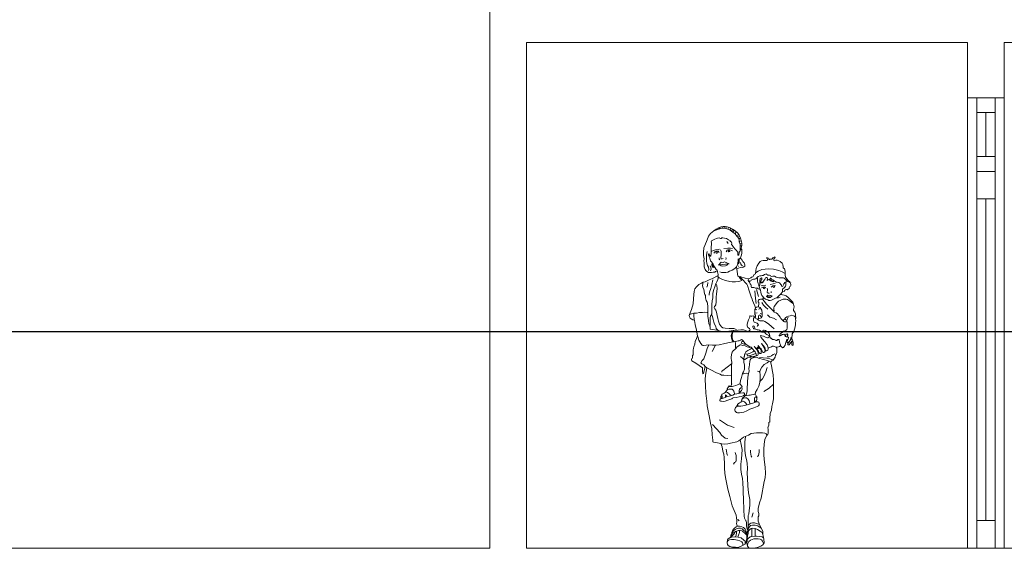
# Model space of a CAD drawing. Units: metres. Extents: x -9821 to 1495, y -249 to 1419.
# Drawn here: x -9136 to -9125, y -40 to -34 of the extents above; entities that cross this region are included whole.
import ezdxf

# ---------------------------------------------------------------- set-up
doc = ezdxf.new("R2010")
doc.units = ezdxf.units.M
doc.header["$LTSCALE"] = 0.25
doc.header["$MEASUREMENT"] = 0
doc.layers.add('E-BUILDING', color=4, linetype='Continuous', lineweight=20)
doc.layers.add('S-DETAIL', color=8, linetype='Continuous', lineweight=20)

# ---------------------------------------------------------------- blocks, each defined once
blk = doc.blocks.new('PTS PEOPLE 2')
at = {"layer": 'S-DETAIL'}
for points in [[(-0.1094, 0.8625), (-0.112, 0.8611), (-0.1147, 0.8598), (-0.1173, 0.8585), (-0.1225, 0.8576), (-0.1273, 0.8572), (-0.1304, 0.8568), (-0.133, 0.8568), (-0.137, 0.8572), (-0.1418, 0.8598), (-0.1448, 0.8633), (-0.147, 0.8668), (-0.1488, 0.8712), (-0.1501, 0.8747), (-0.1505, 0.8782), (-0.1505, 0.8873), (-0.151, 0.8935), (-0.1505, 0.8991), (-0.1518, 0.9096), (-0.1523, 0.9144), (-0.1523, 0.9197), (-0.151, 0.9332), (-0.1479, 0.9411), (-0.1409, 0.9586), (-0.137, 0.9699), (-0.13, 0.9782), (-0.1203, 0.9861), (-0.1168, 0.9874), (-0.1077, 0.9909), (-0.102, 0.9926), (-0.0937, 0.9944), (-0.0832, 0.9935), (-0.0766, 0.9913), (-0.0687, 0.9887), (-0.0608, 0.9826), (-0.0534, 0.9769), (-0.0482, 0.9704), (-0.0451, 0.9664), (-0.0412, 0.9603), (-0.0407, 0.952), (-0.039, 0.9472), (-0.0381, 0.9437), (-0.0381, 0.9337), (-0.0376, 0.9261)], [(-0.1198, 0.9863), (-0.1131, 0.992), (-0.1052, 0.9956), (-0.0975, 0.9986), (-0.0909, 1.0002), (-0.085, 0.9999), (-0.0781, 0.9986), (-0.071, 0.9971), (-0.0618, 0.992), (-0.0541, 0.9864), (-0.0452, 0.9795), (-0.0411, 0.9734), (-0.037, 0.965), (-0.0347, 0.9561), (-0.0332, 0.9481), (-0.0334, 0.9407), (-0.0345, 0.9328), (-0.0348, 0.9293)], [(-0.1078, 0.9908), (-0.1064, 0.995)], [(-0.1042, 0.992), (-0.1008, 0.9973)], [(-0.0937, 0.9944), (-0.0926, 0.9998)], [(-0.0884, 0.994), (-0.0867, 1)], [(-0.0824, 0.9933), (-0.0814, 0.9993)], [(-0.0766, 0.9913), (-0.0738, 0.9977)], [(-0.0706, 0.9894), (-0.067, 0.9949)], [(-0.0653, 0.9861), (-0.0609, 0.9914)], [(-0.0604, 0.9823), (-0.0564, 0.9881)], [(-0.0543, 0.9776), (-0.0499, 0.9832)], [(-0.1953, 0.726), (-0.1897, 0.7424), (-0.1848, 0.7598), (-0.1828, 0.7752), (-0.182, 0.7886), (-0.1808, 0.7975), (-0.1788, 0.806), (-0.1739, 0.8129), (-0.167, 0.8201), (-0.1585, 0.8242), (-0.1532, 0.8266), (-0.1472, 0.8278), (-0.1342, 0.8347), (-0.1237, 0.8383), (-0.107, 0.8482), (-0.107, 0.851), (-0.1086, 0.8591), (-0.1099, 0.8644), (-0.1123, 0.8664), (-0.1163, 0.8713), (-0.12, 0.8779), (-0.1228, 0.8864), (-0.124, 0.886), (-0.1249, 0.8868), (-0.1265, 0.8892), (-0.1281, 0.8916), (-0.1301, 0.8937), (-0.1309, 0.8973), (-0.1322, 0.9018), (-0.1342, 0.9054), (-0.135, 0.9086), (-0.1362, 0.9123), (-0.1362, 0.9135), (-0.1358, 0.9147), (-0.1346, 0.9143), (-0.133, 0.9119), (-0.1322, 0.9103), (-0.1317, 0.9086), (-0.1305, 0.9078), (-0.1293, 0.9078), (-0.1289, 0.9098), (-0.1285, 0.9147), (-0.1281, 0.9196), (-0.1281, 0.9256), (-0.1281, 0.9333), (-0.1281, 0.9386), (-0.1277, 0.9421), (-0.1277, 0.949), (-0.1281, 0.9522), (-0.1269, 0.9558), (-0.1228, 0.9579), (-0.1167, 0.9607), (-0.1115, 0.9623), (-0.1086, 0.9639), (-0.1038, 0.9643), (-0.0997, 0.9631), (-0.0977, 0.9631), (-0.0953, 0.9647), (-0.0924, 0.9647), (-0.0864, 0.9639), (-0.0811, 0.9627), (-0.0742, 0.9587), (-0.0697, 0.9566), (-0.0697, 0.9542), (-0.0653, 0.951), (-0.0641, 0.9477), (-0.0653, 0.9437), (-0.0629, 0.9417), (-0.0584, 0.936), (-0.0539, 0.9295), (-0.0503, 0.9267), (-0.0454, 0.9206), (-0.0453, 0.9143), (-0.0453, 0.9107), (-0.0453, 0.9107), (-0.0426, 0.9108), (-0.0426, 0.9108), (-0.0426, 0.9108), (-0.0409, 0.9204), (-0.0393, 0.9224), (-0.0385, 0.9249), (-0.0368, 0.9273), (-0.0356, 0.9285), (-0.0344, 0.9297), (-0.0332, 0.9293), (-0.0324, 0.9265), (-0.0324, 0.924), (-0.0332, 0.9164), (-0.0352, 0.9087), (-0.0368, 0.903), (-0.0389, 0.9002), (-0.0409, 0.8981), (-0.0437, 0.8986), (-0.0445, 0.899), (-0.0445, 0.8937), (-0.0457, 0.8868), (-0.0478, 0.8783), (-0.0498, 0.8747), (-0.0457, 0.8459), (-0.0356, 0.8435), (-0.0227, 0.8391), (-0.0137, 0.837), (-0.0117, 0.837), (-0.0052, 0.8407), (-0.0032, 0.8423), (0.0017, 0.8435), (0.0057, 0.8508), (0.0094, 0.8532), (0.0102, 0.8637), (0.0114, 0.8694), (0.0146, 0.8779), (0.0199, 0.8864), (0.0239, 0.8913), (0.028, 0.8937), (0.0337, 0.8945), (0.0414, 0.8945), (0.0446, 0.8941), (0.0462, 0.8941), (0.0466, 0.8965), (0.0458, 0.9002), (0.0442, 0.9014), (0.0446, 0.9026), (0.047, 0.9026), (0.0503, 0.9018), (0.0511, 0.899), (0.0515, 0.8969), (0.0527, 0.8969), (0.0543, 0.8986), (0.0551, 0.8986), (0.0584, 0.8981), (0.0608, 0.8986), (0.0628, 0.9002), (0.0628, 0.9026), (0.0641, 0.9038), (0.0697, 0.9054), (0.0705, 0.9034), (0.0669, 0.899), (0.0669, 0.8969), (0.0669, 0.8949), (0.0681, 0.8937), (0.073, 0.8949), (0.0766, 0.8949), (0.0819, 0.8937), (0.0867, 0.8913), (0.0924, 0.886), (0.0948, 0.882), (0.0961, 0.8751), (0.0961, 0.8718), (0.0999, 0.868), (0.1015, 0.8608), (0.1019, 0.8502), (0.1027, 0.8425), (0.1068, 0.8373), (0.1125, 0.8312), (0.1169, 0.8276), (0.1189, 0.8235), (0.1194, 0.8195), (0.1194, 0.8162), (0.1181, 0.8146), (0.1165, 0.813), (0.1149, 0.811), (0.1145, 0.8094), (0.1141, 0.8073), (0.1117, 0.8053), (0.1096, 0.8041), (0.1084, 0.8033), (0.1064, 0.8037), (0.1048, 0.8037), (0.1023, 0.8033), (0.1011, 0.8013), (0.0995, 0.7996), (0.0983, 0.7984), (0.095, 0.7972), (0.0933, 0.7975), (0.0921, 0.7963), (0.0893, 0.7922), (0.0881, 0.7906), (0.0881, 0.7886), (0.0901, 0.7882), (0.0937, 0.7878), (0.099, 0.787), (0.1022, 0.7858), (0.1047, 0.7841), (0.1112, 0.7793), (0.1172, 0.7728), (0.1213, 0.7688), (0.1253, 0.7643), (0.1278, 0.7591), (0.13, 0.7502), (0.129, 0.7466), (0.128, 0.7425), (0.128, 0.739), (0.1316, 0.7339), (0.1336, 0.7282), (0.1341, 0.7221), (0.1351, 0.717), (0.1351, 0.715), (0.1336, 0.7144), (0.1346, 0.7058), (0.1341, 0.7012), (0.1341, 0.695), (0.1326, 0.6884), (0.1285, 0.6733), (0.1234, 0.6661), (0.1234, 0.6631), (0.1224, 0.6544), (0.1224, 0.6528), (0.1229, 0.6493), (0.1244, 0.6462), (0.126, 0.6431), (0.127, 0.6385), (0.1265, 0.6319), (0.1254, 0.6309), (0.1234, 0.6304), (0.1224, 0.6319), (0.1224, 0.6339), (0.1224, 0.6375), (0.1224, 0.6401), (0.1224, 0.6426), (0.1219, 0.6436), (0.1193, 0.6396), (0.1143, 0.6324), (0.1127, 0.6322), (0.1116, 0.6326), (0.1106, 0.6335), (0.1102, 0.634), (0.1102, 0.6351), (0.1106, 0.6367), (0.1129, 0.6396), (0.1163, 0.6446), (0.1191, 0.6499)], [(-0.0793, 0.953), (-0.0752, 0.9467)], [(-0.049, 0.9714), (-0.0425, 0.9755)], [(-0.0452, 0.9666), (-0.0395, 0.9701)], [(-0.0419, 0.9615), (-0.0369, 0.9644)], [(-0.0387, 0.9536), (-0.0408, 0.9535), (-0.0346, 0.9553)], [(-0.141, 0.9219), (-0.143, 0.9114), (-0.143, 0.9022), (-0.143, 0.8923), (-0.1416, 0.886), (-0.1393, 0.8788), (-0.1364, 0.8732), (-0.136, 0.866), (-0.1367, 0.8634)], [(-0.1258, 0.9232), (-0.1212, 0.9258), (-0.1153, 0.9275), (-0.1064, 0.9288), (-0.1028, 0.9291)], [(-0.1202, 0.9166), (-0.1166, 0.9212), (-0.1123, 0.9232), (-0.1067, 0.9229), (-0.1031, 0.9189)], [(-0.0996, 0.9279), (-0.0981, 0.9255), (-0.0974, 0.9223), (-0.0974, 0.9176), (-0.0974, 0.9122), (-0.0977, 0.9085), (-0.0981, 0.9062), (-0.0983, 0.9045), (-0.0983, 0.9027), (-0.0983, 0.9012), (-0.0968, 0.9), (-0.0953, 0.8997), (-0.0936, 0.8997), (-0.0908, 0.9008)], [(-0.0893, 0.9318), (-0.0768, 0.9327), (-0.0679, 0.9331), (-0.0623, 0.9321)], [(-0.082, 0.9216), (-0.0784, 0.9262), (-0.0761, 0.9275), (-0.0702, 0.9275), (-0.0623, 0.9239)], [(-0.0389, 0.9468), (-0.0332, 0.9481)], [(-0.0381, 0.9396), (-0.0335, 0.9404)], [(-0.1051, 0.8795), (-0.0977, 0.8893), (-0.0914, 0.8877), (-0.0872, 0.8904), (-0.0723, 0.8841)], [(-0.1013, 0.8961), (-0.1026, 0.8972), (-0.1035, 0.8982), (-0.1037, 0.8995), (-0.1037, 0.901), (-0.103, 0.9025)], [(-0.0828, 0.8974), (-0.0822, 0.8989), (-0.0817, 0.9004), (-0.082, 0.9015), (-0.0824, 0.9034)], [(-0.049, 0.869), (-0.0429, 0.8703), (-0.0381, 0.8729), (-0.0337, 0.8734), (-0.032, 0.8729), (-0.0289, 0.8734), (-0.0237, 0.8764), (-0.0237, 0.8786), (-0.0237, 0.8812), (-0.0259, 0.8869), (-0.0293, 0.8917), (-0.0315, 0.8952), (-0.0355, 0.8996), (-0.0376, 0.902)], [(-0.0412, 0.8982), (-0.0412, 0.8943), (-0.0414, 0.8903), (-0.0417, 0.8877), (-0.0432, 0.8852), (-0.0446, 0.8843), (-0.0463, 0.8844)], [(-0.0428, 0.8984), (-0.0429, 0.8946), (-0.0432, 0.89), (-0.0437, 0.8872), (-0.046, 0.8858)], [(-0.0366, 0.8883), (-0.036, 0.8824), (-0.034, 0.8798), (-0.0313, 0.8781)], [(-0.1314, 0.8781), (-0.1291, 0.8722), (-0.1281, 0.8676), (-0.1301, 0.8624)], [(-0.1249, 0.8869), (-0.1261, 0.8809), (-0.1247, 0.8754), (-0.1227, 0.8731), (-0.1198, 0.8728), (-0.1175, 0.8734)], [(-0.1238, 0.886), (-0.1235, 0.882), (-0.1235, 0.8794), (-0.1232, 0.878), (-0.1224, 0.8763), (-0.1212, 0.8751), (-0.1187, 0.8756)], [(-0.1032, 0.882), (-0.0977, 0.8782), (-0.0943, 0.8767), (-0.0835, 0.8774), (-0.0791, 0.8798), (-0.0739, 0.8848)], [(-0.0746, 0.8842), (-0.1014, 0.8808)], [(-0.0498, 0.8745), (-0.0537, 0.8708), (-0.0578, 0.8674), (-0.063, 0.8641), (-0.0708, 0.8611), (-0.0767, 0.8585), (-0.0823, 0.8574), (-0.0867, 0.8571), (-0.0912, 0.8571), (-0.0964, 0.8571), (-0.1012, 0.8589)], [(-0.0439, 0.8781), (-0.0435, 0.8752), (-0.0435, 0.8752)], [(0.1018, 0.8535), (0.0921, 0.8586), (0.0826, 0.8637), (0.0655, 0.8672), (0.05, 0.8689), (0.0294, 0.8663), (0.0174, 0.8612), (0.0096, 0.856)], [(-0.1227, 0.8343), (-0.1262, 0.8199), (-0.1293, 0.8068), (-0.1336, 0.7954), (-0.1345, 0.7888), (-0.135, 0.7862)], [(-0.1075, 0.8479), (-0.1069, 0.8405), (-0.1078, 0.8352), (-0.1109, 0.8282), (-0.1139, 0.8216), (-0.117, 0.8129), (-0.1201, 0.8046), (-0.1227, 0.7928), (-0.1231, 0.784), (-0.1236, 0.777), (-0.1249, 0.7704), (-0.1262, 0.7569), (-0.1262, 0.749), (-0.1262, 0.7411), (-0.1262, 0.735), (-0.1262, 0.7297), (-0.1284, 0.7249), (-0.1306, 0.721), (-0.1319, 0.7161), (-0.1319, 0.7091), (-0.1319, 0.7008), (-0.1315, 0.6934), (-0.1323, 0.6895)], [(-0.1072, 0.8441), (-0.1035, 0.8407), (-0.0951, 0.8361), (-0.0841, 0.8323), (-0.07, 0.8293), (-0.0628, 0.8281), (-0.0522, 0.8278), (-0.0426, 0.8293), (-0.0358, 0.8316), (-0.0343, 0.8323), (-0.0343, 0.8323), (-0.035, 0.8357), (-0.0377, 0.8384), (-0.0411, 0.8433), (-0.0419, 0.845)], [(-0.0392, 0.8444), (-0.0331, 0.8369), (-0.0176, 0.8205), (-0.0157, 0.8167), (-0.0096, 0.8004), (-0.0039, 0.7818), (-0.0004, 0.7738), (0.0007, 0.77), (0.003, 0.7624), (0.0075, 0.7533), (0.0096, 0.7471), (0.0077, 0.7429), (0.0077, 0.7399), (0.008, 0.7361), (0.0077, 0.7319), (0.0073, 0.7296), (0.0073, 0.7262), (0.0092, 0.7239), (0.0092, 0.7212), (0.0092, 0.7186), (0.0069, 0.7178), (0.0046, 0.7212), (0.002, 0.722), (-0.0015, 0.7216), (-0.0038, 0.7216), (-0.0072, 0.722), (-0.0083, 0.7216), (-0.0083, 0.7178), (-0.0117, 0.7099), (-0.0152, 0.7007), (-0.0167, 0.6954), (-0.0159, 0.6916), (-0.0144, 0.6863), (-0.0095, 0.6829), (-0.0076, 0.681), (-0.0072, 0.6787), (-0.0095, 0.6769), (-0.0121, 0.6741)], [(0.119, 0.8234), (0.1137, 0.8279), (0.1104, 0.8294), (0.1062, 0.8324), (0.1044, 0.8348), (0.1007, 0.8372), (0.0983, 0.8391), (0.0965, 0.84), (0.0938, 0.8403), (0.0904, 0.84), (0.0883, 0.84), (0.0859, 0.84), (0.0826, 0.8403), (0.0777, 0.8418), (0.0741, 0.8427), (0.0692, 0.8451), (0.0665, 0.846), (0.0635, 0.8454), (0.0595, 0.8448), (0.0574, 0.8454), (0.0562, 0.8475), (0.0532, 0.849), (0.0514, 0.849), (0.0483, 0.8487), (0.045, 0.8509), (0.0435, 0.8527), (0.0408, 0.8518), (0.0377, 0.8505), (0.0332, 0.8478), (0.0302, 0.8472), (0.0274, 0.8466), (0.0235, 0.8466), (0.0184, 0.8448), (0.015, 0.8415), (0.0126, 0.8394), (0.0105, 0.8372), (0.0072, 0.8366), (0.0035, 0.8363), (0.0011, 0.8351), (-0.0022, 0.8345), (-0.0037, 0.833), (-0.0053, 0.8309), (-0.0065, 0.83), (-0.0083, 0.83), (-0.0098, 0.8309), (-0.0137, 0.8321), (-0.0128, 0.8336), (-0.0122, 0.837)], [(-0.0137, 0.8321), (-0.011, 0.8288), (-0.0092, 0.8273), (-0.008, 0.8245), (-0.0068, 0.8221), (-0.0053, 0.8194), (-0.0037, 0.8164), (-0.0034, 0.8146), (-0.0034, 0.813), (-0.0031, 0.8109), (-0.0007, 0.8103), (0.0044, 0.8109), (0.0072, 0.8094), (0.0099, 0.8082), (0.0156, 0.8079), (0.0184, 0.8064), (0.0226, 0.8055), (0.0235, 0.8055), (0.0232, 0.8073), (0.0217, 0.81), (0.0205, 0.8127), (0.0199, 0.8161), (0.0199, 0.8182), (0.0187, 0.8209), (0.0178, 0.8233), (0.0165, 0.8264), (0.0162, 0.8297), (0.0162, 0.8333), (0.0156, 0.8363), (0.0156, 0.8385), (0.0152, 0.8416)], [(0.0211, 0.8112), (0.0215, 0.8142), (0.0222, 0.816), (0.0226, 0.8178), (0.0233, 0.8201), (0.0233, 0.8219), (0.0226, 0.8238), (0.0226, 0.8263), (0.0229, 0.8303), (0.0233, 0.8326), (0.0246, 0.8372), (0.0269, 0.8398), (0.0285, 0.8401), (0.0296, 0.839), (0.0297, 0.8371), (0.029, 0.8351), (0.0272, 0.833), (0.0265, 0.8315), (0.0258, 0.8278), (0.0258, 0.826), (0.0263, 0.8251), (0.0265, 0.8237), (0.0265, 0.8237), (0.0274, 0.8245), (0.028, 0.8254), (0.029, 0.8265), (0.0303, 0.8272), (0.0312, 0.826), (0.0314, 0.8244), (0.0319, 0.8249), (0.0326, 0.8269), (0.0346, 0.8301), (0.0369, 0.8328), (0.0385, 0.8353), (0.04, 0.8387), (0.0412, 0.8408), (0.0426, 0.8415), (0.0446, 0.8417), (0.0462, 0.8405), (0.0471, 0.8381), (0.0473, 0.836), (0.0473, 0.8346), (0.0464, 0.8335), (0.0462, 0.8324)], [(0.0462, 0.8324), (0.0483, 0.8342), (0.0507, 0.8352), (0.053, 0.835), (0.0544, 0.8329), (0.0586, 0.8304), (0.0617, 0.8288), (0.0662, 0.8278), (0.065, 0.8288), (0.0633, 0.83), (0.0598, 0.8315), (0.0578, 0.8331), (0.0553, 0.8346), (0.0547, 0.836), (0.0547, 0.8389), (0.0551, 0.8397), (0.0565, 0.8395), (0.0596, 0.8373), (0.0608, 0.8354), (0.0633, 0.8337), (0.0668, 0.8325), (0.0716, 0.8284), (0.074, 0.8265), (0.0769, 0.8265), (0.0817, 0.8257), (0.0852, 0.8234), (0.0889, 0.8197), (0.0902, 0.8174), (0.0904, 0.8154), (0.091, 0.8137), (0.0922, 0.8135), (0.0945, 0.8147), (0.0959, 0.8164), (0.097, 0.8189), (0.0976, 0.8205), (0.0978, 0.8216), (0.099, 0.8232), (0.1009, 0.8255), (0.1021, 0.8259), (0.1041, 0.8253), (0.104, 0.8244)], [(0.0933, 0.7974), (0.0933, 0.7991), (0.0933, 0.8018), (0.0935, 0.8052), (0.0939, 0.8058), (0.0949, 0.8065), (0.0974, 0.8079), (0.0991, 0.8095), (0.1007, 0.8118), (0.1026, 0.8149), (0.1037, 0.8169), (0.1039, 0.8201), (0.1039, 0.8226), (0.1041, 0.8254), (0.1046, 0.8279), (0.1048, 0.8294), (0.1048, 0.8308), (0.1055, 0.8333)], [(-0.1388, 0.7318), (-0.1389, 0.7415), (-0.1389, 0.7507), (-0.1398, 0.7617), (-0.1407, 0.7647), (-0.1437, 0.7704), (-0.1464, 0.7787), (-0.1464, 0.7857), (-0.1477, 0.7884), (-0.1499, 0.7954), (-0.1503, 0.7993), (-0.1516, 0.8037), (-0.1542, 0.8111), (-0.1556, 0.8164), (-0.1538, 0.8221), (-0.1541, 0.8262)], [(-0.1389, 0.826), (-0.1402, 0.8164), (-0.1415, 0.8116)], [(-0.1133, 0.8229), (-0.1106, 0.8161), (-0.11, 0.8063), (-0.1118, 0.7911), (-0.113, 0.7808), (-0.113, 0.7723), (-0.113, 0.7662), (-0.1142, 0.7564), (-0.1155, 0.7534), (-0.1179, 0.7509), (-0.1191, 0.7479), (-0.1173, 0.7443), (-0.1142, 0.74), (-0.1118, 0.7333), (-0.1094, 0.7236), (-0.1075, 0.7144), (-0.1057, 0.7053), (-0.1027, 0.6962), (-0.096, 0.6883), (-0.0917, 0.6852), (-0.085, 0.684), (-0.0722, 0.6834), (-0.0582, 0.6828), (-0.0551, 0.6816), (-0.0471, 0.6775)], [(0.0076, 0.8002), (0.0101, 0.7759), (0.0116, 0.761)], [(0.0126, 0.8042), (0.0186, 0.7829)], [(0.0235, 0.8055), (0.0247, 0.8016), (0.0259, 0.7955), (0.0277, 0.7907), (0.0296, 0.7858), (0.0335, 0.7813), (0.0339, 0.78)], [(0.0414, 0.8173), (0.0311, 0.8164), (0.0274, 0.8155)], [(0.0414, 0.8103), (0.038, 0.8124), (0.032, 0.8118), (0.0287, 0.8097)], [(0.0464, 0.8085), (0.0466, 0.8046), (0.0466, 0.8005), (0.0463, 0.7978), (0.0461, 0.7962), (0.0463, 0.7951), (0.0475, 0.7935), (0.048, 0.7928), (0.051, 0.7928), (0.052, 0.7939)], [(0.0553, 0.8194), (0.065, 0.8218), (0.071, 0.8227)], [(0.058, 0.7942), (0.0585, 0.7953), (0.0584, 0.7965), (0.0579, 0.7975)], [(0.0583, 0.8118), (0.0632, 0.8158), (0.0677, 0.8164), (0.0723, 0.8158)], [(0.0187, 0.7504), (0.0193, 0.7537), (0.0198, 0.7584), (0.0198, 0.7633), (0.0182, 0.7658), (0.0174, 0.7694), (0.0193, 0.7713), (0.0212, 0.7727), (0.0229, 0.7735), (0.0256, 0.7738), (0.0287, 0.7738), (0.0309, 0.7741), (0.0328, 0.7747), (0.0339, 0.7755), (0.0334, 0.7769), (0.0334, 0.7785), (0.0334, 0.7785), (0.0339, 0.7802), (0.0356, 0.7782), (0.037, 0.7771), (0.0394, 0.7749), (0.0411, 0.7744), (0.0447, 0.7735), (0.0483, 0.7716), (0.0513, 0.77), (0.0549, 0.77), (0.0596, 0.7708), (0.0651, 0.7744), (0.0723, 0.7774), (0.0756, 0.7785), (0.0792, 0.7815), (0.0842, 0.7862), (0.0881, 0.7895)], [(0.0318, 0.7744), (0.0375, 0.7664), (0.043, 0.7592), (0.0466, 0.7559), (0.0533, 0.7493), (0.058, 0.7443), (0.0618, 0.741), (0.0651, 0.7366), (0.0682, 0.7324)], [(0.0443, 0.7822), (0.0479, 0.7861), (0.0509, 0.7855), (0.0528, 0.787), (0.0613, 0.7849)], [(0.0443, 0.7822), (0.049, 0.7798), (0.0517, 0.779), (0.0553, 0.7796), (0.058, 0.7816), (0.0611, 0.7849)], [(0.0476, 0.7829), (0.0555, 0.7834)], [(0.1271, 0.7606), (0.122, 0.7636), (0.1196, 0.7661), (0.1151, 0.7691), (0.1093, 0.773), (0.1046, 0.7741), (0.0955, 0.7738), (0.0881, 0.7713), (0.0812, 0.768), (0.077, 0.7639), (0.0715, 0.757), (0.0679, 0.7515), (0.0668, 0.7468), (0.0665, 0.7429), (0.0668, 0.7388), (0.0687, 0.7369)], [(0.0758, 0.7787), (0.0812, 0.7785), (0.0861, 0.7799)], [(0.0082, 0.7183), (0.0106, 0.7144), (0.0132, 0.7129), (0.0173, 0.7122), (0.0225, 0.7137), (0.0284, 0.7159), (0.0303, 0.72), (0.0307, 0.7263), (0.0307, 0.7304), (0.0295, 0.7396), (0.0273, 0.743), (0.024, 0.7482), (0.0191, 0.7504), (0.0165, 0.7504), (0.0125, 0.7493), (0.0094, 0.7476)], [(0.0084, 0.7445), (0.0125, 0.7407)], [(0.0235, 0.7484), (0.0203, 0.7422)], [(0.0292, 0.7636), (0.0342, 0.7556), (0.0406, 0.7493), (0.048, 0.7432)], [(-0.0482, 0.0675), (-0.0479, 0.0692), (-0.0482, 0.073), (-0.0492, 0.0767), (-0.0489, 0.0814), (-0.0486, 0.0872), (-0.0492, 0.094), (-0.0509, 0.1024), (-0.0625, 0.1315), (-0.07, 0.1609), (-0.0764, 0.1836), (-0.0836, 0.2195), (-0.0856, 0.2334), (-0.087, 0.249), (-0.0866, 0.2625), (-0.0883, 0.2815), (-0.089, 0.292), (-0.0921, 0.3022), (-0.0938, 0.3147), (-0.0982, 0.3252), (-0.1084, 0.3275), (-0.1158, 0.3289), (-0.1213, 0.3299), (-0.123, 0.3309), (-0.1233, 0.336), (-0.1247, 0.3523), (-0.1267, 0.3716), (-0.1301, 0.3885), (-0.1345, 0.4111), (-0.1403, 0.4426), (-0.1423, 0.4576), (-0.1444, 0.4821), (-0.1461, 0.5048), (-0.1468, 0.5242), (-0.1464, 0.5374), (-0.1417, 0.5611), (-0.1468, 0.5645), (-0.1522, 0.5431), (-0.1539, 0.5425), (-0.1546, 0.5445), (-0.1556, 0.5489), (-0.1556, 0.5536), (-0.1552, 0.5611), (-0.1756, 0.5747), (-0.1889, 0.5823), (-0.1896, 0.5857), (-0.1896, 0.5878), (-0.1885, 0.5895), (-0.1868, 0.5912), (-0.1868, 0.5966), (-0.1862, 0.5986), (-0.1848, 0.601), (-0.1841, 0.6037), (-0.1841, 0.6074), (-0.1845, 0.6122), (-0.1845, 0.6152), (-0.1828, 0.6223), (-0.1818, 0.6264), (-0.1794, 0.6345), (-0.1777, 0.6427), (-0.174, 0.6522), (-0.1706, 0.6599), (-0.1743, 0.6777), (-0.1777, 0.6953), (-0.1797, 0.7079), (-0.1808, 0.7124), (-0.1824, 0.7226), (-0.1821, 0.7304), (-0.1899, 0.7287), (-0.1953, 0.726), (-0.1964, 0.7233), (-0.1957, 0.7192), (-0.1936, 0.7155), (-0.1906, 0.7128), (-0.1855, 0.7097), (-0.1799, 0.7087)], [(-0.1821, 0.7304), (-0.174, 0.7311), (-0.1641, 0.7324), (-0.1556, 0.7331), (-0.1475, 0.7338), (-0.1404, 0.7328), (-0.1387, 0.7317), (-0.1383, 0.7209), (-0.137, 0.708), (-0.1356, 0.6972), (-0.1319, 0.6887), (-0.1312, 0.6806), (-0.1238, 0.6799), (-0.1105, 0.6775), (-0.0993, 0.6745), (-0.0946, 0.6731), (-0.0796, 0.6741), (-0.0594, 0.6764), (-0.0441, 0.6778), (-0.0363, 0.6784), (-0.0279, 0.6784), (-0.0214, 0.6771), (-0.016, 0.675), (-0.0106, 0.6737), (-0.0075, 0.6733), (-0.0017, 0.674), (0.0152, 0.6744), (0.0173, 0.6747), (0.0203, 0.674), (0.0244, 0.673), (0.0281, 0.6717), (0.0349, 0.6713), (0.039, 0.6703), (0.0403, 0.6672), (0.042, 0.6659), (0.0448, 0.6642), (0.0471, 0.6632), (0.0509, 0.6611), (0.0526, 0.6591), (0.0526, 0.6578), (0.0515, 0.6554), (0.0495, 0.654), (0.0471, 0.6544), (0.041, 0.6557), (0.0349, 0.6591), (0.0247, 0.6608), (0.0264, 0.6571), (0.0308, 0.6513), (0.0386, 0.6415), (0.0444, 0.633), (0.0454, 0.632), (0.0495, 0.6232), (0.0495, 0.6201), (0.0475, 0.6154), (0.0461, 0.6144), (0.0434, 0.6137), (0.041, 0.6154), (0.0397, 0.6184), (0.0383, 0.6235), (0.0329, 0.631), (0.0281, 0.6367)], [(-0.1268, 0.7283), (-0.1246, 0.7199), (-0.1222, 0.7108), (-0.1203, 0.7029), (-0.1179, 0.6968), (-0.1142, 0.6889), (-0.1124, 0.6828), (-0.1064, 0.6764)], [(0.0061, 0.719), (0.0035, 0.714), (0.0032, 0.7081), (0.0039, 0.7048), (0.0054, 0.7029), (0.0087, 0.7018), (0.0151, 0.6996), (0.0188, 0.6944), (0.0162, 0.6914), (0.0151, 0.6892)], [(0.0151, 0.7318), (0.0075, 0.7308)], [(0.0147, 0.7126), (0.0187, 0.7093), (0.0234, 0.707), (0.029, 0.707), (0.0346, 0.7064), (0.039, 0.7046), (0.0439, 0.7012), (0.0506, 0.6965), (0.0591, 0.6894), (0.0674, 0.6823)], [(0.0191, 0.7237), (0.0187, 0.7126)], [(0.0291, 0.7173), (0.0221, 0.7252)], [(0.0307, 0.7274), (0.024, 0.7296)], [(0.0469, 0.7253), (0.0546, 0.7186), (0.0651, 0.7148), (0.0751, 0.7095)], [(0.0964, 0.7056), (0.0941, 0.7065), (0.0936, 0.7084), (0.0919, 0.7109), (0.0889, 0.7142), (0.0861, 0.7186), (0.0817, 0.7233), (0.0773, 0.7294), (0.072, 0.733)], [(0.115, 0.6427), (0.1129, 0.6412), (0.1113, 0.6399), (0.1097, 0.6394), (0.1091, 0.6394), (0.1079, 0.6401), (0.1072, 0.641), (0.1072, 0.6424), (0.1079, 0.6446), (0.1091, 0.6455), (0.1104, 0.6474), (0.1113, 0.6512), (0.1125, 0.6528), (0.1122, 0.6546), (0.1111, 0.6564), (0.1095, 0.6571), (0.1086, 0.6573), (0.1077, 0.6573), (0.1068, 0.6567), (0.105, 0.6567), (0.1031, 0.658), (0.1022, 0.6592), (0.1022, 0.6605), (0.1025, 0.6614), (0.1022, 0.6619), (0.1, 0.6635), (0.0991, 0.6648), (0.0982, 0.6653), (0.0975, 0.6655), (0.095, 0.6644), (0.0927, 0.6639), (0.0913, 0.6632), (0.0897, 0.6619), (0.0884, 0.6608), (0.0868, 0.6601), (0.0847, 0.6598), (0.0836, 0.6601), (0.0829, 0.6603), (0.0827, 0.661), (0.0827, 0.6617), (0.0838, 0.6623), (0.0852, 0.6637), (0.0868, 0.666), (0.0893, 0.6689), (0.0932, 0.6719), (0.0968, 0.6744), (0.1016, 0.6757), (0.1047, 0.6773), (0.107, 0.6803), (0.1081, 0.6844), (0.1084, 0.6916), (0.1079, 0.7008), (0.1075, 0.7083), (0.1077, 0.7101), (0.1091, 0.7137), (0.1109, 0.7178)], [(0.1075, 0.7074), (0.1061, 0.7087), (0.1038, 0.7101), (0.1022, 0.7119), (0.1009, 0.7133), (0.0993, 0.7119), (0.0963, 0.7087), (0.0961, 0.7062), (0.0966, 0.7053), (0.0977, 0.7044), (0.1, 0.7037), (0.1025, 0.704), (0.1045, 0.704), (0.1072, 0.7042), (0.1077, 0.7042)], [(0.1009, 0.7133), (0.1034, 0.7161), (0.1069, 0.7188), (0.1124, 0.721), (0.1173, 0.7228), (0.1225, 0.724), (0.1277, 0.7228), (0.1314, 0.7208), (0.1332, 0.7188), (0.1351, 0.715)], [(-0.0617, 0.6761), (-0.0644, 0.6676), (-0.0658, 0.6616), (-0.0654, 0.6533), (-0.0635, 0.6464), (-0.0608, 0.6412)], [(-0.059, 0.6764), (-0.0617, 0.6683), (-0.063, 0.6622), (-0.0626, 0.6539), (-0.0607, 0.647), (-0.0579, 0.6417)], [(0.0269, 0.6721), (0.0251, 0.6754), (0.0221, 0.6773), (0.0183, 0.6788), (0.0099, 0.6807), (0.0046, 0.6815), (0.0031, 0.6826), (0.0019, 0.6849), (0.0012, 0.6876), (0.0015, 0.6898), (0.0031, 0.691), (0.005, 0.6906), (0.0061, 0.6872), (0.0076, 0.6849), (0.0083, 0.681)], [(0.1111, 0.6503), (0.1076, 0.6488), (0.1061, 0.6466), (0.1045, 0.6425), (0.1032, 0.6364), (0.1016, 0.6311), (0.0985, 0.6266), (0.0962, 0.6235), (0.095, 0.6232), (0.0931, 0.6235), (0.0915, 0.6254), (0.0886, 0.6285), (0.0871, 0.632), (0.0858, 0.6364), (0.0836, 0.6472), (0.0829, 0.6491), (0.0814, 0.6488), (0.0788, 0.6485), (0.0766, 0.6472), (0.0763, 0.6459), (0.0753, 0.6459), (0.0741, 0.6456), (0.0731, 0.6472), (0.07, 0.6481), (0.0674, 0.6485), (0.062, 0.6491), (0.0605, 0.6507), (0.0598, 0.6516), (0.0592, 0.6529), (0.0567, 0.6529), (0.0548, 0.6535), (0.0544, 0.6599), (0.0522, 0.6674), (0.0503, 0.6709), (0.0465, 0.6728), (0.0405, 0.6763), (0.037, 0.6782), (0.0342, 0.6782), (0.0323, 0.6772), (0.0323, 0.675), (0.0323, 0.6738), (0.0317, 0.6725)], [(0.0135, 0.6175), (0.0144, 0.6145), (0.0167, 0.6104), (0.0176, 0.6082), (0.0181, 0.6061), (0.0183, 0.6048), (0.0181, 0.6027), (0.0176, 0.6018), (0.0165, 0.6005), (0.0144, 0.5994), (0.0129, 0.5994), (0.0122, 0.5994), (0.0117, 0.6007), (0.0117, 0.6023), (0.0115, 0.6043), (0.0104, 0.6068), (0.0083, 0.61), (0.0052, 0.6138), (0.0004, 0.6195), (-0.0044, 0.6245), (-0.0078, 0.6258), (-0.0143, 0.6303), (-0.0195, 0.6331), (-0.0236, 0.6378), (-0.0284, 0.6444), (-0.0322, 0.6482), (-0.034, 0.6485), (-0.0367, 0.6471), (-0.039, 0.6455), (-0.0417, 0.6444), (-0.044, 0.6442), (-0.0483, 0.6437), (-0.0552, 0.6422), (-0.0709, 0.6395), (-0.0863, 0.6359), (-0.1037, 0.6327), (-0.1128, 0.6313), (-0.1243, 0.6313), (-0.1375, 0.6318), (-0.1437, 0.6311), (-0.1518, 0.63), (-0.1539, 0.6298), (-0.1564, 0.6307), (-0.1607, 0.6366), (-0.1663, 0.647), (-0.1699, 0.6576), (-0.1706, 0.6599)], [(0.0526, 0.6591), (0.0545, 0.6588)], [(0.1075, 0.6572), (0.108, 0.6584), (0.1084, 0.6593), (0.1089, 0.6601), (0.1093, 0.6608), (0.1098, 0.6618), (0.1098, 0.6634), (0.1095, 0.6645), (0.1087, 0.6656), (0.1076, 0.6661), (0.1051, 0.6658), (0.1038, 0.6642), (0.1029, 0.6621), (0.1025, 0.6614)], [(0.1191, 0.6499), (0.1195, 0.651), (0.1195, 0.6525), (0.1193, 0.6555)], [(-0.136, 0.6317), (-0.1409, 0.621), (-0.145, 0.6059), (-0.1512, 0.5886), (-0.156, 0.5838), (-0.1609, 0.5762), (-0.1574, 0.5735), (-0.1512, 0.57), (-0.1468, 0.5645)], [(-0.1146, 0.6313), (-0.1257, 0.6113)], [(-0.0532, 0.6426), (-0.0535, 0.6407), (-0.0527, 0.6385), (-0.0522, 0.6366), (-0.0522, 0.6334), (-0.0522, 0.6304), (-0.0524, 0.6258), (-0.0524, 0.6245), (-0.0522, 0.6234), (-0.0514, 0.6231), (-0.0508, 0.6226), (-0.0508, 0.6218), (-0.0541, 0.6185), (-0.06, 0.6134), (-0.0627, 0.6096), (-0.0641, 0.6064), (-0.0649, 0.6015), (-0.066, 0.5939), (-0.0657, 0.5899), (-0.0649, 0.5836), (-0.0644, 0.5785), (-0.0652, 0.565), (-0.0649, 0.5439), (-0.0652, 0.5234), (-0.0652, 0.5134), (-0.0647, 0.5112), (-0.0638, 0.5096), (-0.0682, 0.5026), (-0.0633, 0.5023), (-0.0587, 0.5036), (-0.0519, 0.5058), (-0.046, 0.5077), (-0.0403, 0.5109), (-0.0395, 0.5112), (-0.0373, 0.5088), (-0.0341, 0.505), (-0.0319, 0.5012), (-0.0333, 0.4999), (-0.033, 0.4985), (-0.0316, 0.4966), (-0.0319, 0.4942), (-0.0341, 0.4907), (-0.037, 0.4872), (-0.0384, 0.4861), (-0.0384, 0.4823), (-0.0303, 0.4827), (-0.027, 0.4827), (-0.0249, 0.4811), (-0.0243, 0.4789), (-0.0249, 0.477), (-0.0292, 0.474), (-0.0335, 0.4719), (-0.0408, 0.4703), (-0.0503, 0.4689), (-0.0595, 0.467), (-0.0622, 0.4662), (-0.0636, 0.4648), (-0.0701, 0.4621), (-0.0766, 0.4603), (-0.085, 0.4575), (-0.0896, 0.4565), (-0.0961, 0.4567), (-0.0993, 0.457), (-0.1009, 0.4578), (-0.1015, 0.4603), (-0.1004, 0.4632), (-0.0988, 0.4646), (-0.0961, 0.4659), (-0.0944, 0.4659), (-0.0944, 0.4692), (-0.095, 0.4767), (-0.0947, 0.4792), (-0.0923, 0.4803), (-0.0877, 0.4816), (-0.0852, 0.4843), (-0.0817, 0.4878), (-0.0779, 0.4932), (-0.0785, 0.4959), (-0.0725, 0.5049), (-0.0698, 0.5027), (-0.0682, 0.5026)], [(-0.0508, 0.6221), (-0.047, 0.6257), (-0.0424, 0.629), (-0.0404, 0.6312), (-0.0378, 0.6319), (-0.0362, 0.6319), (-0.0303, 0.6306), (-0.0227, 0.6286), (-0.0162, 0.6263), (-0.0126, 0.6247), (-0.0106, 0.6244), (-0.0093, 0.6244), (-0.006, 0.6251)], [(-0.0205, 0.6342), (-0.0257, 0.6345), (-0.0288, 0.6349), (-0.0317, 0.636), (-0.0338, 0.637), (-0.0345, 0.6378), (-0.0344, 0.6394), (-0.0336, 0.6412), (-0.0324, 0.6418), (-0.0308, 0.6422), (-0.0288, 0.6427), (-0.0274, 0.643)], [(-0.0018, 0.6217), (-0.005, 0.6198), (-0.0083, 0.6175), (-0.0119, 0.6155), (-0.0142, 0.6142), (-0.0201, 0.61), (-0.0221, 0.6064), (-0.0237, 0.6037), (-0.0247, 0.6011), (-0.025, 0.5998), (-0.025, 0.5985), (-0.0244, 0.5969), (-0.0257, 0.5959), (-0.026, 0.5943), (-0.0263, 0.592), (-0.026, 0.5907), (-0.0267, 0.5893), (-0.0263, 0.588), (-0.0264, 0.5849)], [(0.0045, 0.6129), (0.0009, 0.61), (-0.0067, 0.606), (-0.0168, 0.6028), (-0.0235, 0.6045)], [(0.0052, 0.594), (0.0105, 0.5942), (0.0131, 0.5939), (0.0166, 0.592), (0.0192, 0.5908), (0.0234, 0.5893), (0.0304, 0.5881), (0.0382, 0.5856), (0.0472, 0.5832), (0.0521, 0.5815), (0.0568, 0.5789), (0.0577, 0.5789), (0.0604, 0.5822), (0.0647, 0.5845), (0.0665, 0.5876), (0.0708, 0.5937), (0.0723, 0.5998), (0.074, 0.603), (0.0757, 0.6086), (0.0762, 0.6125), (0.0764, 0.6174), (0.0762, 0.6215), (0.0754, 0.6225), (0.0752, 0.6251)], [(0.0181, 0.6297), (0.0192, 0.6267), (0.0235, 0.6213), (0.0258, 0.6179), (0.0267, 0.6163), (0.0269, 0.615), (0.0269, 0.6122), (0.0274, 0.6079), (0.0274, 0.6066), (0.0271, 0.6055), (0.0265, 0.6055), (0.0249, 0.6052), (0.0226, 0.6055), (0.0203, 0.6082), (0.0185, 0.6125), (0.0126, 0.6184), (0.007, 0.626), (0.0056, 0.6279)], [(0.0111, 0.6204), (0.0135, 0.622), (0.0171, 0.6248), (0.0193, 0.6266)], [(0.0211, 0.6244), (0.0203, 0.6232), (0.0193, 0.622), (0.0181, 0.6208), (0.0166, 0.6198), (0.0138, 0.6184), (0.0129, 0.6181)], [(0.0281, 0.6367), (0.0278, 0.636), (0.0294, 0.634), (0.0321, 0.6301), (0.0353, 0.6249), (0.0371, 0.622), (0.0373, 0.6206), (0.0385, 0.6165), (0.0394, 0.6138), (0.0394, 0.6116), (0.0385, 0.6109), (0.0376, 0.6102), (0.0357, 0.6086), (0.0346, 0.6082), (0.033, 0.6082), (0.0317, 0.6098), (0.0294, 0.6154), (0.0271, 0.6195), (0.0235, 0.6233), (0.0181, 0.6297)], [(0.0879, 0.6303), (0.0846, 0.6274), (0.0811, 0.6258), (0.077, 0.625), (0.0727, 0.6253), (0.0686, 0.6266), (0.0657, 0.6277), (0.064, 0.6283), (0.0627, 0.6283), (0.0589, 0.6264), (0.0527, 0.6237), (0.0495, 0.6223)], [(-0.0444, 0.4411), (-0.0443, 0.4417), (-0.0445, 0.4429), (-0.0452, 0.4451), (-0.0469, 0.4464), (-0.0445, 0.4488), (-0.0398, 0.4524), (-0.0362, 0.4544), (-0.0347, 0.4554), (-0.0341, 0.458), (-0.0331, 0.462), (-0.0294, 0.4675), (-0.0246, 0.4715), (-0.0211, 0.4754), (-0.0195, 0.4765), (-0.0173, 0.4832), (-0.0163, 0.4903), (-0.016, 0.5003), (-0.0151, 0.5096), (-0.015, 0.518), (-0.0141, 0.5296), (-0.0136, 0.5386), (-0.0116, 0.5464), (-0.0105, 0.551), (-0.0109, 0.5574), (-0.01, 0.5644), (-0.0093, 0.5693), (-0.009, 0.5718), (-0.008, 0.5807), (-0.007, 0.5854), (-0.0044, 0.5895), (0.0022, 0.5919), (0.0051, 0.5932), (0.0054, 0.5937), (0.0049, 0.5944), (0.0041, 0.5944), (0.0025, 0.5944), (-0.0002, 0.5954)], [(-0.0395, 0.5112), (-0.0378, 0.5138), (-0.0368, 0.5217), (-0.0342, 0.5302), (-0.0306, 0.5426), (-0.028, 0.5485), (-0.025, 0.557), (-0.0244, 0.5694), (-0.0263, 0.5782), (-0.027, 0.5805), (-0.027, 0.5825), (-0.0263, 0.5851), (-0.0234, 0.5871), (-0.0149, 0.5916), (-0.0064, 0.5933), (-0.0008, 0.5952), (0.0032, 0.5962), (0.0077, 0.5972), (0.0122, 0.5994)], [(-0.0264, 0.5868), (-0.0312, 0.5908), (-0.0361, 0.5944), (-0.0373, 0.5956)], [(-0.0126, 0.5979), (-0.0154, 0.5984), (-0.0163, 0.5996), (-0.0165, 0.6013), (-0.0168, 0.6028)], [(0.0094, 0.6054), (0.0025, 0.6018), (-0.0041, 0.6002), (-0.0126, 0.5979), (-0.0126, 0.5979)], [(-0.0095, 0.5987), (-0.0079, 0.597), (-0.007, 0.5964), (-0.0053, 0.5961), (-0.0027, 0.5955), (-0.0002, 0.5954)], [(0.0652, 0.5854), (0.0596, 0.5866), (0.0544, 0.5885), (0.0449, 0.5911), (0.0335, 0.5921), (0.0224, 0.593)], [(0.0693, 0.6041), (0.065, 0.6022), (0.0591, 0.5977), (0.0522, 0.5954), (0.0456, 0.5949)], [(-0.1417, 0.5611), (-0.1271, 0.5535), (-0.1139, 0.5466), (-0.1064, 0.5431), (-0.1008, 0.5411), (-0.096, 0.5383), (-0.0884, 0.5376), (-0.0774, 0.5369), (-0.065, 0.5376)], [(-0.0647, 0.5729), (-0.0919, 0.5528), (-0.0953, 0.55), (-0.0953, 0.5473)], [(-0.0381, 0.3371), (-0.0273, 0.3449), (-0.0125, 0.3519), (-0.0034, 0.3569), (0.0131, 0.3585), (0.0309, 0.3585), (0.0391, 0.3577), (0.0432, 0.3552), (0.0453, 0.3527), (0.0453, 0.3511), (0.0453, 0.3511), (0.0469, 0.3511), (0.0478, 0.3536), (0.049, 0.3581), (0.049, 0.3634), (0.049, 0.3696), (0.0482, 0.3737), (0.049, 0.3775), (0.0507, 0.3828), (0.0507, 0.3873), (0.0507, 0.3911), (0.054, 0.3931), (0.0544, 0.4036), (0.0552, 0.4189), (0.0593, 0.4296), (0.0606, 0.4407), (0.0626, 0.4486), (0.0651, 0.4642), (0.0651, 0.4807), (0.0659, 0.5024), (0.0659, 0.5226), (0.0647, 0.539), (0.0618, 0.5547), (0.0589, 0.5679), (0.0564, 0.5792)], [(0.0226, 0.5477), (0.0242, 0.5531), (0.0293, 0.5628), (0.0366, 0.571), (0.0456, 0.5767), (0.0521, 0.5815)], [(0.046, 0.5618), (0.0415, 0.5482), (0.0358, 0.5335), (0.0313, 0.5267), (0.0233, 0.5187)], [(-0.031, 0.5412), (-0.0242, 0.5431), (-0.0194, 0.5445), (-0.0123, 0.5434)], [(0.0087, 0.4779), (0.0094, 0.4847), (0.0152, 0.4937), (0.0195, 0.5038), (0.023, 0.515), (0.0238, 0.5279), (0.0242, 0.5391), (0.023, 0.5473), (0.0215, 0.5488), (0.016, 0.5508)], [(-0.078, 0.4934), (-0.0722, 0.4943), (-0.0652, 0.4949), (-0.0633, 0.4946), (-0.0606, 0.4919), (-0.0579, 0.4878), (-0.0565, 0.4846), (-0.0555, 0.4797), (-0.0557, 0.4784), (-0.0611, 0.4762), (-0.0725, 0.4724), (-0.079, 0.4713), (-0.0847, 0.4689), (-0.0944, 0.4659)], [(-0.0411, 0.4817), (-0.0414, 0.487), (-0.0414, 0.4892), (-0.04, 0.4943), (-0.0381, 0.4968), (-0.036, 0.4981), (-0.0333, 0.4999)], [(0.0659, 0.5097), (0.0517, 0.4972), (0.0358, 0.487)], [(-0.095, 0.4765), (-0.0958, 0.4744), (-0.0971, 0.4725), (-0.0981, 0.4712), (-0.0985, 0.4697), (-0.0986, 0.4682), (-0.0976, 0.4675), (-0.0973, 0.467), (-0.0967, 0.4656)], [(-0.0787, 0.4714), (-0.0812, 0.4743), (-0.0839, 0.4767), (-0.0836, 0.4694)], [(-0.0829, 0.4866), (-0.0806, 0.4854), (-0.0777, 0.484), (-0.0731, 0.4808), (-0.0701, 0.4781), (-0.0662, 0.4745)], [(-0.0557, 0.4784), (-0.0487, 0.4797), (-0.0425, 0.4813), (-0.0384, 0.4823)], [(-0.0384, 0.4861), (-0.0413, 0.4854)], [(-0.0305, 0.4658), (-0.0265, 0.4664), (-0.0217, 0.4673), (-0.0186, 0.4673), (-0.0171, 0.4664), (-0.0138, 0.4644), (-0.0103, 0.4589), (-0.009, 0.4543), (-0.0081, 0.4508), (-0.0075, 0.4479)], [(-0.0225, 0.4738), (-0.0169, 0.475), (-0.0109, 0.4758)], [(0.0087, 0.4535), (0.0069, 0.4559), (0.006, 0.4594), (0.0064, 0.4657), (0.0075, 0.4686), (0.0102, 0.4701), (0.0128, 0.4697), (0.0139, 0.4693), (0.0139, 0.4693), (0.0143, 0.4704), (0.013, 0.4717), (0.0117, 0.4734), (0.0106, 0.4754), (0.0091, 0.4778), (0.0069, 0.4785), (0.0023, 0.478), (-0.0028, 0.4772), (-0.0072, 0.4761), (-0.0109, 0.4758)], [(0.0124, 0.4698), (0.0131, 0.4686), (0.0136, 0.4672), (0.0138, 0.4659), (0.0138, 0.4641), (0.0136, 0.4618), (0.0129, 0.4596), (0.0121, 0.4582), (0.011, 0.4574), (0.0089, 0.4564), (0.007, 0.4557)], [(-0.0463, 0.4459), (-0.0468, 0.4446), (-0.0472, 0.444), (-0.0477, 0.4433), (-0.0488, 0.4424), (-0.0488, 0.4418), (-0.0488, 0.441), (-0.0485, 0.4402)], [(-0.0343, 0.4574), (-0.0325, 0.4574), (-0.0287, 0.457), (-0.025, 0.4552), (-0.0228, 0.4528), (-0.0199, 0.4502), (-0.0191, 0.4491), (-0.0169, 0.4455)], [(-0.1026, 0.3987), (-0.0775, 0.3827), (-0.0569, 0.3751)], [(-0.1246, 0.385), (-0.1117, 0.3713), (-0.101, 0.3599), (-0.0957, 0.3516), (-0.0843, 0.3425), (-0.0767, 0.3409)], [(-0.0184, 0.0801), (-0.0192, 0.0843), (-0.0207, 0.0855), (-0.0233, 0.0909), (-0.0245, 0.0931), (-0.0255, 0.0997), (-0.0267, 0.118), (-0.0267, 0.1281), (-0.0274, 0.1441), (-0.0286, 0.1825), (-0.0293, 0.2045), (-0.0308, 0.2168), (-0.0343, 0.2307), (-0.0362, 0.2442), (-0.0362, 0.2608), (-0.0337, 0.2779), (-0.0327, 0.2917), (-0.0318, 0.3065), (-0.0353, 0.3229), (-0.0381, 0.3371), (-0.0425, 0.3333), (-0.0482, 0.3305), (-0.0536, 0.3295), (-0.0627, 0.3273), (-0.0681, 0.3261), (-0.0769, 0.3242), (-0.0867, 0.3235), (-0.0949, 0.3242), (-0.0981, 0.3248)], [(-0.0217, 0.3476), (-0.0235, 0.33), (-0.0241, 0.3157), (-0.0235, 0.3042), (-0.0212, 0.2881), (-0.0178, 0.2704), (-0.016, 0.2635), (-0.0149, 0.2486), (-0.016, 0.2337), (-0.0155, 0.2182), (-0.0143, 0.1943), (-0.012, 0.1719), (-0.0085, 0.1515), (-0.0077, 0.1332), (-0.01, 0.1168), (-0.01, 0.1168), (-0.0115, 0.106), (-0.0132, 0.1013), (-0.0128, 0.0979), (-0.0128, 0.0881), (-0.0128, 0.0813), (-0.0128, 0.0728), (-0.0132, 0.0656), (-0.0136, 0.0588), (-0.0132, 0.0545), (-0.0132, 0.0473), (-0.0149, 0.038), (-0.0166, 0.0294), (-0.0166, 0.0226), (-0.0174, 0.0146), (-0.0153, 0.0069), (-0.0111, 0.0014), (-0.0038, -0.0001), (0.0038, 0.0001), (0.0149, 0.0018), (0.0264, 0.0069), (0.0319, 0.0103), (0.0362, 0.0171), (0.0358, 0.0277), (0.0345, 0.0341), (0.0319, 0.0422), (0.0324, 0.0465), (0.0319, 0.0524), (0.0273, 0.063), (0.0234, 0.0711), (0.0179, 0.0843), (0.0175, 0.086), (0.0175, 0.0898), (0.0175, 0.0971), (0.0196, 0.1005), (0.0196, 0.1081), (0.0192, 0.1115), (0.0183, 0.1145), (0.0183, 0.1234), (0.0217, 0.1415), (0.0268, 0.1555), (0.0362, 0.207), (0.0396, 0.2193), (0.0405, 0.2337), (0.0396, 0.2516), (0.0367, 0.2762), (0.0354, 0.2916), (0.0354, 0.3077), (0.0367, 0.3234), (0.0388, 0.3375), (0.0453, 0.3515)], [(-0.0821, 0.3081), (-0.08, 0.2958), (-0.0783, 0.2903), (-0.077, 0.2886)], [(0.0213, 0.3073), (0.0205, 0.2988), (0.0188, 0.2882), (0.0171, 0.286), (0.0145, 0.2852)], [(-0.0532, 0.2979), (-0.051, 0.2882), (-0.0506, 0.2801), (-0.0506, 0.2733), (-0.0519, 0.269), (-0.0553, 0.266), (-0.0591, 0.2614)], [(-0.0055, 0.3052), (-0.0063, 0.2984), (-0.0051, 0.2928), (-0.0034, 0.2865), (-0.0017, 0.283)], [(0.0021, 0.1101), (-0.0016, 0.0966)], [(-0.0184, 0.0801), (-0.0184, 0.0719), (-0.0177, 0.0625), (-0.0167, 0.0604), (-0.0146, 0.057), (-0.0153, 0.0509), (-0.0173, 0.0435), (-0.0177, 0.0299), (-0.019, 0.0187), (-0.0221, 0.0123), (-0.0309, 0.0082), (-0.0425, 0.0032), (-0.0465, 0.0025), (-0.0523, 0.0028), (-0.0621, 0.0028), (-0.0699, 0.0052), (-0.075, 0.0082), (-0.0774, 0.012), (-0.0784, 0.0167), (-0.0774, 0.0262), (-0.0757, 0.0296), (-0.0696, 0.0323), (-0.0642, 0.034), (-0.0543, 0.0353), (-0.0448, 0.0347), (-0.0353, 0.0326), (-0.0262, 0.0255), (-0.0224, 0.0215), (-0.0221, 0.0184), (-0.0221, 0.0123)], [(-0.0636, 0.0451), (-0.064, 0.05), (-0.0624, 0.0541), (-0.0592, 0.0591), (-0.0554, 0.0623), (-0.0501, 0.0667), (-0.0456, 0.0686), (-0.0399, 0.0689), (-0.033, 0.067), (-0.0282, 0.0645), (-0.0226, 0.0588), (-0.0207, 0.055), (-0.0188, 0.0493), (-0.0172, 0.0439)], [(-0.0638, 0.0477), (-0.0586, 0.0541), (-0.0535, 0.0582), (-0.0496, 0.0608), (-0.0434, 0.062), (-0.0374, 0.062), (-0.0314, 0.0598), (-0.0273, 0.0566), (-0.0222, 0.0516), (-0.0174, 0.0427)], [(-0.0455, 0.0893), (-0.0412, 0.085)], [(-0.0135, 0.0612), (-0.0093, 0.0661), (-0.0056, 0.0702), (0, 0.0717), (0.0085, 0.0714), (0.0169, 0.0696), (0.0237, 0.0649), (0.0276, 0.0623)], [(-0.0132, 0.0518), (-0.0099, 0.0559), (-0.0071, 0.0596), (-0.0037, 0.0612), (-0.0006, 0.0621), (0.0085, 0.0618), (0.0156, 0.0587), (0.024, 0.0534), (0.0299, 0.0484), (0.0312, 0.0456), (0.032, 0.0427)], [(-0.0129, 0.0702), (-0.0112, 0.073), (-0.0084, 0.0761), (-0.0046, 0.0776), (0, 0.0786), (0.0066, 0.0786), (0.0125, 0.077), (0.0187, 0.0745), (0.0229, 0.0724)], [(-0.0015, 0.0618), (-0.0015, 0.0369)], [(0.0082, 0.0618), (0.0081, 0.0375)], [(-0.0738, 0.0304), (-0.0679, 0.0347), (-0.0638, 0.0374), (-0.0567, 0.0452), (-0.0526, 0.0523), (-0.0526, 0.0523)], [(-0.0529, 0.0352), (-0.051, 0.0411), (-0.0491, 0.0475), (-0.0491, 0.0535), (-0.0526, 0.0523), (-0.057, 0.0493), (-0.0602, 0.0478), (-0.0643, 0.0446), (-0.0662, 0.0427), (-0.0671, 0.0405), (-0.0674, 0.035)], [(-0.0644, 0.037), (-0.0649, 0.0402), (-0.0656, 0.0433), (-0.0645, 0.0444)], [(-0.0621, 0.0393), (-0.063, 0.0421), (-0.0639, 0.0449)], [(-0.0491, 0.0535), (-0.0437, 0.055), (-0.0406, 0.055)], [(-0.0174, 0.0405), (-0.0213, 0.0449), (-0.0311, 0.0531), (-0.0377, 0.0557), (-0.0406, 0.055), (-0.0406, 0.0484), (-0.0431, 0.0402), (-0.0451, 0.0347)], [(-0.0166, 0.0269), (-0.0134, 0.03), (-0.0074, 0.0353), (-0.0018, 0.0369), (0.0072, 0.0375), (0.0131, 0.0375), (0.0206, 0.0369), (0.0303, 0.035), (0.0348, 0.0328)], [(-0.0781, 0.0201), (-0.0757, 0.0238), (-0.0716, 0.0265), (-0.0648, 0.0272), (-0.0564, 0.0269), (-0.0465, 0.0248), (-0.0391, 0.0228), (-0.033, 0.0198), (-0.0313, 0.017), (-0.0302, 0.014), (-0.0302, 0.0086)], [(-0.0158, 0.0088), (-0.0146, 0.0142), (-0.0109, 0.021), (-0.0056, 0.0251), (-0.0012, 0.0276), (0.0044, 0.0291), (0.0109, 0.0288), (0.0184, 0.0291), (0.0237, 0.0282), (0.0284, 0.0257), (0.0318, 0.0223), (0.0331, 0.0176), (0.0341, 0.0137)]]:
    blk.add_lwpolyline(points, dxfattribs=at)
blk.add_lwpolyline([(0.0203, 0.4537), (0.0213, 0.4498), (0.0209, 0.4459), (0.0194, 0.4428), (0.0143, 0.4403), (0.0043, 0.4361), (-0.0085, 0.4318), (-0.0177, 0.4269), (-0.027, 0.4232), (-0.0342, 0.4216), (-0.0405, 0.4208), (-0.0461, 0.4211), (-0.0494, 0.4218), (-0.0529, 0.4246), (-0.0541, 0.4265), (-0.0547, 0.429), (-0.0545, 0.4316), (-0.0538, 0.4344), (-0.0524, 0.4372), (-0.0487, 0.4402), (-0.044, 0.4412), (-0.0363, 0.4419), (-0.0237, 0.444), (-0.0132, 0.4463), (-0.0016, 0.4496), (0.008, 0.4533), (0.0127, 0.4548), (0.0164, 0.455), (0.0203, 0.4537)], close=True, dxfattribs=at)
for centre, radius in [((-0.1111, 0.9193), 0.0026), ((-0.0729, 0.9237), 0.0026), ((0.0365, 0.8091), 0.0025), ((0.0665, 0.813), 0.0025)]:
    blk.add_circle(centre, radius, dxfattribs=at)

msp = doc.modelspace()

# ---------------------------------------------------------------- linework, layer by layer
at = {"layer": 'DEFPOINTS', "color": 5, "linetype": 'Continuous'}
msp.add_line((-9222.591, -37.603), (-9060.212, -37.603), dxfattribs=at)
at = {"layer": 'E-BUILDING'}
for p, q in [((-9130.529, -39.959), (-9130.529, -28.659)), ((-9125.329, -34.459), (-9130.129, -34.459)), ((-9130.129, -39.959), (-9130.129, -34.459)), ((-9125.329, -35.059), (-9125.329, -34.459)), ((-9097.849, -34.459), (-9124.929, -34.459)), ((-9124.929, -35.059), (-9124.929, -34.459))]:
    msp.add_line(p, q, dxfattribs=at)
at = {"layer": 'E-BUILDING', "linetype": 'Continuous'}
for p, q in [((-9125.329, -35.059), (-9124.929, -35.059)), ((-9130.529, -39.959), (-9141.329, -39.959)), ((-9095.541, -39.959), (-9130.129, -39.959))]:
    msp.add_line(p, q, dxfattribs=at)
at = {"layer": 'E-BUILDING', "color": 2, "linetype": 'Continuous'}
for p, q in [((-9125.329, -35.059), (-9125.329, -39.959)), ((-9124.929, -35.059), (-9124.929, -39.959)), ((-9125.229, -35.699), (-9125.229, -35.219)), ((-9125.029, -35.699), (-9125.029, -35.219)), ((-9125.229, -36.159), (-9125.229, -39.659)), ((-9125.029, -36.159), (-9125.029, -39.659))]:
    msp.add_line(p, q, dxfattribs=at)
at = {"layer": 'E-BUILDING', "color": 6, "linetype": 'Continuous'}
for p, q in [((-9125.029, -35.059), (-9125.229, -35.059)), ((-9125.229, -35.059), (-9125.229, -35.219)), ((-9125.029, -35.219), (-9125.029, -35.059)), ((-9125.229, -35.219), (-9125.029, -35.219)), ((-9125.129, -35.219), (-9125.129, -35.699)), ((-9125.029, -35.699), (-9125.229, -35.699)), ((-9125.229, -35.699), (-9125.229, -35.859)), ((-9125.029, -35.859), (-9125.029, -35.699)), ((-9125.229, -35.859), (-9125.029, -35.859)), ((-9125.229, -35.859), (-9125.229, -36.159)), ((-9125.029, -36.159), (-9125.029, -35.859)), ((-9125.229, -36.159), (-9125.029, -36.159)), ((-9125.129, -36.159), (-9125.129, -39.659)), ((-9125.029, -39.659), (-9125.229, -39.659)), ((-9125.229, -39.659), (-9125.229, -39.959)), ((-9125.029, -39.959), (-9125.029, -39.659))]:
    msp.add_line(p, q, dxfattribs=at)

# ---------------------------------------------------------------- block references
at = {"layer": 'E-BUILDING', "color": 5, "linetype": 'Continuous', "xscale": 3.5, "yscale": 3.5, "zscale": 3.5}
msp.add_blockref('PTS PEOPLE 2', (-9127.671, -39.959), dxfattribs=at)

doc.saveas('drawing.dxf')
